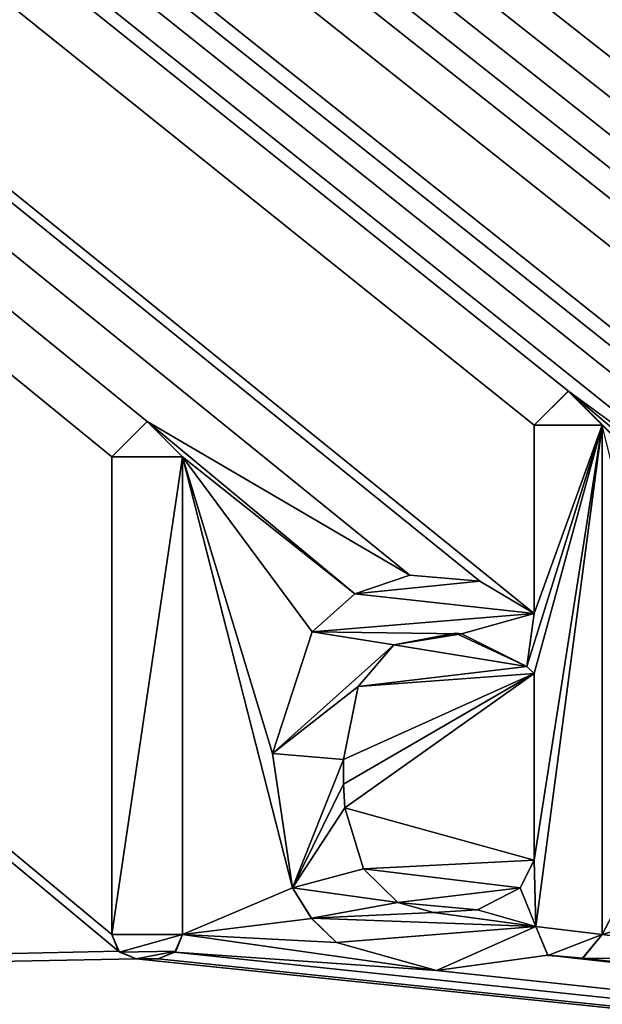
# Model space of a CAD drawing. Units: millimetres. Extents: x -75 to 75, y -114 to 10.
# Drawn here: x 50 to 53, y -108 to -104 of the extents above; entities that cross this region are included whole.
import ezdxf

# ---------------------------------------------------------------- set-up
doc = ezdxf.new("R2010")
doc.units = ezdxf.units.MM
doc.header["$LTSCALE"] = 81.481481
for name, color, linetype in [('102', 7, 'CONTINUOUS'), ('118', 7, 'CONTINUOUS'), ('119', 7, 'CONTINUOUS'), ('120', 7, 'CONTINUOUS'), ('121', 7, 'CONTINUOUS'), ('122', 7, 'CONTINUOUS'), ('123', 7, 'CONTINUOUS'), ('124', 7, 'CONTINUOUS'), ('125', 7, 'CONTINUOUS'), ('129', 7, 'CONTINUOUS'), ('130', 7, 'CONTINUOUS'), ('131', 7, 'CONTINUOUS'), ('132', 7, 'CONTINUOUS'), ('133', 7, 'CONTINUOUS'), ('134', 7, 'CONTINUOUS'), ('135', 7, 'CONTINUOUS'), ('136', 7, 'CONTINUOUS'), ('137', 7, 'CONTINUOUS'), ('138', 7, 'CONTINUOUS'), ('139', 7, 'CONTINUOUS'), ('140', 7, 'CONTINUOUS'), ('141', 7, 'CONTINUOUS'), ('142', 7, 'CONTINUOUS'), ('143', 7, 'CONTINUOUS'), ('144', 7, 'CONTINUOUS'), ('145', 7, 'CONTINUOUS'), ('79', 7, 'CONTINUOUS'), ('80', 7, 'CONTINUOUS')]:
    doc.layers.add(name, color=color, linetype=linetype)

msp = doc.modelspace()

# ---------------------------------------------------------------- linework, layer by layer
at = {"layer": '102', "color": 26, "linetype": 'Continuous', "true_color": 0x841e1b}
for points in [[(11.5, -13.5, 27), (74.7, -3.5, 27), (-74.7, -110, 27), (11.5, -13.5, 27)], [(74.7, -3.5, 27), (74.7, -110, 27), (-74.7, -110, 27), (74.7, -3.5, 27)]]:
    msp.add_3dface(points, dxfattribs=at)
at = {"layer": '118', "color": 26, "linetype": 'Continuous', "true_color": 0x841e1b}
for points in [[(50.649, -105.3116, 29.5), (50.505, -105.455, 29.5), (50.6479, -105.3116, 29.4), (50.649, -105.3116, 29.5)], [(50.6479, -105.3116, 29.4), (50.505, -105.455, 29.5), (50.505, -105.455, 29.4), (50.6479, -105.3116, 29.4)], [(50.792, -105.455, 29.4), (50.649, -105.3116, 29.5), (50.6479, -105.3116, 29.4), (50.792, -105.455, 29.4)], [(50.792, -105.455, 29.5), (50.649, -105.3116, 29.5), (50.792, -105.455, 29.4), (50.792, -105.455, 29.5)]]:
    msp.add_3dface(points, dxfattribs=at)
at = {"layer": '119', "color": 26, "linetype": 'Continuous', "true_color": 0x841e1b}
for points in [[(50.792, -107.4015, 29.5), (50.792, -105.455, 29.5), (50.792, -107.4015, 29.4), (50.792, -107.4015, 29.5)], [(50.792, -105.455, 29.5), (50.792, -105.455, 29.4), (50.792, -107.4015, 29.4), (50.792, -105.455, 29.5)]]:
    msp.add_3dface(points, dxfattribs=at)
at = {"layer": '120', "color": 26, "linetype": 'Continuous', "true_color": 0x841e1b}
for points in [[(50.7615, -107.4729, 29.5), (50.792, -107.4015, 29.5), (50.7649, -107.4695, 29.4), (50.7615, -107.4729, 29.5)], [(50.792, -107.4015, 29.5), (50.792, -107.4015, 29.4), (50.7649, -107.4695, 29.4), (50.792, -107.4015, 29.5)], [(50.6935, -107.5, 29.4), (50.7615, -107.4729, 29.5), (50.7649, -107.4695, 29.4), (50.6935, -107.5, 29.4)], [(50.6935, -107.5, 29.5), (50.7615, -107.4729, 29.5), (50.6935, -107.5, 29.4), (50.6935, -107.5, 29.5)]]:
    msp.add_3dface(points, dxfattribs=at)
at = {"layer": '121', "color": 26, "linetype": 'Continuous', "true_color": 0x841e1b}
for points in [[(50.6035, -107.5, 29.5), (50.6935, -107.5, 29.5), (50.6935, -107.5, 29.4), (50.6035, -107.5, 29.5)], [(50.6035, -107.5, 29.5), (50.6935, -107.5, 29.4), (50.6035, -107.5, 29.4), (50.6035, -107.5, 29.5)]]:
    msp.add_3dface(points, dxfattribs=at)
at = {"layer": '122', "color": 26, "linetype": 'Continuous', "true_color": 0x841e1b}
for points in [[(50.505, -107.4015, 29.5), (50.5321, -107.4695, 29.5), (50.505, -107.4015, 29.4), (50.505, -107.4015, 29.5)], [(50.505, -107.4015, 29.4), (50.5321, -107.4695, 29.5), (50.5355, -107.4729, 29.4), (50.505, -107.4015, 29.4)], [(50.5321, -107.4695, 29.5), (50.6035, -107.5, 29.5), (50.5355, -107.4729, 29.4), (50.5321, -107.4695, 29.5)], [(50.6035, -107.5, 29.5), (50.6035, -107.5, 29.4), (50.5355, -107.4729, 29.4), (50.6035, -107.5, 29.5)]]:
    msp.add_3dface(points, dxfattribs=at)
at = {"layer": '123', "color": 26, "linetype": 'Continuous', "true_color": 0x841e1b}
for points in [[(50.505, -105.455, 29.5), (50.505, -107.4015, 29.5), (50.505, -107.4015, 29.4), (50.505, -105.455, 29.5)], [(50.505, -105.455, 29.4), (50.505, -105.455, 29.5), (50.505, -107.4015, 29.4), (50.505, -105.455, 29.4)]]:
    msp.add_3dface(points, dxfattribs=at)
at = {"layer": '124', "color": 26, "linetype": 'Continuous', "true_color": 0x841e1b}
for points in [[(50.792, -105.455, 29.4), (50.6479, -105.3116, 29.4), (50.505, -105.455, 29.4), (50.792, -105.455, 29.4)], [(50.792, -105.455, 29.4), (50.505, -105.455, 29.4), (50.505, -107.4015, 29.4), (50.792, -105.455, 29.4)], [(50.792, -107.4015, 29.4), (50.792, -105.455, 29.4), (50.505, -107.4015, 29.4), (50.792, -107.4015, 29.4)], [(50.792, -107.4015, 29.4), (50.505, -107.4015, 29.4), (50.5355, -107.4729, 29.4), (50.792, -107.4015, 29.4)], [(50.7649, -107.4695, 29.4), (50.792, -107.4015, 29.4), (50.5355, -107.4729, 29.4), (50.7649, -107.4695, 29.4)], [(50.6035, -107.5, 29.4), (50.7649, -107.4695, 29.4), (50.5355, -107.4729, 29.4), (50.6035, -107.5, 29.4)], [(50.6935, -107.5, 29.4), (50.7649, -107.4695, 29.4), (50.6035, -107.5, 29.4), (50.6935, -107.5, 29.4)]]:
    msp.add_3dface(points, dxfattribs=at)
at = {"layer": '125', "color": 26, "linetype": 'Continuous', "true_color": 0x841e1b}
for points in [[(52.363, -105.1871, 29.4), (52.225, -105.3255, 29.4), (52.502, -105.3255, 29.4), (52.363, -105.1871, 29.4)], [(52.502, -105.3255, 29.4), (52.225, -106.093, 29.4), (52.1941, -106.3093, 29.4), (52.502, -105.3255, 29.4)], [(52.225, -106.338, 29.4), (52.502, -105.3255, 29.4), (52.1941, -106.3093, 29.4), (52.225, -106.338, 29.4)], [(52.225, -105.3255, 29.4), (52.225, -106.093, 29.4), (52.502, -105.3255, 29.4), (52.225, -105.3255, 29.4)], [(52.231, -107.368, 29.4), (52.502, -105.3255, 29.4), (52.225, -107.098, 29.4), (52.231, -107.368, 29.4)], [(52.225, -107.098, 29.4), (52.502, -105.3255, 29.4), (52.225, -106.338, 29.4), (52.225, -107.098, 29.4)], [(52.502, -107.401, 29.4), (52.502, -105.3255, 29.4), (52.231, -107.368, 29.4), (52.502, -107.401, 29.4)], [(51.7179, -105.9379, 29.4), (51.4946, -106.0136, 29.4), (52.0036, -105.962, 29.4), (51.7179, -105.9379, 29.4)], [(52.0036, -105.962, 29.4), (51.4946, -106.0136, 29.4), (52.225, -106.093, 29.4), (52.0036, -105.962, 29.4)], [(51.4946, -106.0136, 29.4), (51.3208, -106.168, 29.4), (52.225, -106.093, 29.4), (51.4946, -106.0136, 29.4)], [(52.225, -106.093, 29.4), (51.3208, -106.168, 29.4), (51.9285, -106.1762, 29.4), (52.225, -106.093, 29.4)], [(52.1941, -106.3093, 29.4), (52.225, -106.093, 29.4), (51.9285, -106.1762, 29.4), (52.1941, -106.3093, 29.4)], [(51.3208, -106.168, 29.4), (51.1582, -106.6641, 29.4), (51.6531, -106.2213, 29.4), (51.3208, -106.168, 29.4)], [(51.9285, -106.1762, 29.4), (51.3208, -106.168, 29.4), (51.6531, -106.2213, 29.4), (51.9285, -106.1762, 29.4)], [(51.6531, -106.2213, 29.4), (51.1582, -106.6641, 29.4), (51.5082, -106.3909, 29.4), (51.6531, -106.2213, 29.4)], [(51.5082, -106.3909, 29.4), (51.1582, -106.6641, 29.4), (51.4484, -106.6883, 29.4), (51.5082, -106.3909, 29.4)], [(51.1582, -106.6641, 29.4), (51.2407, -107.2105, 29.4), (51.4484, -106.6883, 29.4), (51.1582, -106.6641, 29.4)], [(51.4484, -106.6883, 29.4), (51.2407, -107.2105, 29.4), (51.4474, -106.7887, 29.4), (51.4484, -106.6883, 29.4)], [(51.4474, -106.7887, 29.4), (51.2407, -107.2105, 29.4), (51.4532, -106.8854, 29.4), (51.4474, -106.7887, 29.4)], [(51.4532, -106.8854, 29.4), (51.2407, -107.2105, 29.4), (51.5292, -107.1334, 29.4), (51.4532, -106.8854, 29.4)], [(52.1681, -107.211, 29.4), (52.231, -107.368, 29.4), (52.225, -107.098, 29.4), (52.1681, -107.211, 29.4)], [(51.5292, -107.1334, 29.4), (51.2407, -107.2105, 29.4), (51.669, -107.2705, 29.4), (51.5292, -107.1334, 29.4)], [(51.2407, -107.2105, 29.4), (51.3178, -107.3353, 29.4), (51.669, -107.2705, 29.4), (51.2407, -107.2105, 29.4)], [(51.9938, -107.3003, 29.4), (52.231, -107.368, 29.4), (52.1681, -107.211, 29.4), (51.9938, -107.3003, 29.4)], [(51.669, -107.2705, 29.4), (51.3178, -107.3353, 29.4), (51.815, -107.3121, 29.4), (51.669, -107.2705, 29.4)], [(52.231, -107.368, 29.4), (51.9938, -107.3003, 29.4), (51.815, -107.3121, 29.4), (52.231, -107.368, 29.4)], [(51.3178, -107.3353, 29.4), (52.231, -107.368, 29.4), (51.815, -107.3121, 29.4), (51.3178, -107.3353, 29.4)], [(51.4195, -107.4336, 29.4), (52.231, -107.368, 29.4), (51.3178, -107.3353, 29.4), (51.4195, -107.4336, 29.4)], [(51.8265, -107.5473, 29.4), (52.231, -107.368, 29.4), (51.4195, -107.4336, 29.4), (51.8265, -107.5473, 29.4)], [(52.2804, -107.4864, 29.4), (52.502, -107.401, 29.4), (52.231, -107.368, 29.4), (52.2804, -107.4864, 29.4)], [(52.422, -107.4975, 29.4), (52.502, -107.401, 29.4), (52.2804, -107.4864, 29.4), (52.422, -107.4975, 29.4)]]:
    msp.add_3dface(points, dxfattribs=at)
at = {"layer": '129', "color": 26, "linetype": 'Continuous', "true_color": 0x841e1b}
for points in [[(51.4947, -106.0136, 29.5), (51.4946, -106.0136, 29.4), (51.7179, -105.9379, 29.4), (51.4947, -106.0136, 29.5)], [(51.7179, -105.9379, 29.5), (51.4947, -106.0136, 29.5), (51.7179, -105.9379, 29.4), (51.7179, -105.9379, 29.5)], [(51.4947, -106.0136, 29.5), (51.3208, -106.168, 29.5), (51.4946, -106.0136, 29.4), (51.4947, -106.0136, 29.5)], [(51.3208, -106.168, 29.5), (51.3208, -106.168, 29.4), (51.4946, -106.0136, 29.4), (51.3208, -106.168, 29.5)]]:
    msp.add_3dface(points, dxfattribs=at)
at = {"layer": '130', "color": 26, "linetype": 'Continuous', "true_color": 0x841e1b}
for points in [[(52.0032, -105.9619, 29.5), (51.7179, -105.9379, 29.5), (52.0036, -105.962, 29.4), (52.0032, -105.9619, 29.5)], [(51.7179, -105.9379, 29.5), (51.7179, -105.9379, 29.4), (52.0036, -105.962, 29.4), (51.7179, -105.9379, 29.5)], [(52.225, -106.093, 29.5), (52.0032, -105.9619, 29.5), (52.225, -106.093, 29.4), (52.225, -106.093, 29.5)], [(52.0032, -105.9619, 29.5), (52.0036, -105.962, 29.4), (52.225, -106.093, 29.4), (52.0032, -105.9619, 29.5)]]:
    msp.add_3dface(points, dxfattribs=at)
at = {"layer": '131', "color": 26, "linetype": 'Continuous', "true_color": 0x841e1b}
for points in [[(52.225, -105.3255, 29.5), (52.225, -106.093, 29.5), (52.225, -105.3255, 29.4), (52.225, -105.3255, 29.5)], [(52.225, -106.093, 29.5), (52.225, -106.093, 29.4), (52.225, -105.3255, 29.4), (52.225, -106.093, 29.5)]]:
    msp.add_3dface(points, dxfattribs=at)
at = {"layer": '132', "color": 26, "linetype": 'Continuous', "true_color": 0x841e1b}
for points in [[(52.364, -105.1871, 29.5), (52.225, -105.3255, 29.5), (52.363, -105.1871, 29.4), (52.364, -105.1871, 29.5)], [(52.225, -105.3255, 29.5), (52.225, -105.3255, 29.4), (52.363, -105.1871, 29.4), (52.225, -105.3255, 29.5)], [(52.364, -105.1871, 29.5), (52.363, -105.1871, 29.4), (52.502, -105.3255, 29.4), (52.364, -105.1871, 29.5)], [(52.502, -105.3255, 29.5), (52.364, -105.1871, 29.5), (52.502, -105.3255, 29.4), (52.502, -105.3255, 29.5)]]:
    msp.add_3dface(points, dxfattribs=at)
at = {"layer": '133', "color": 26, "linetype": 'Continuous', "true_color": 0x841e1b}
for points in [[(52.502, -107.401, 29.5), (52.502, -105.3255, 29.5), (52.502, -107.401, 29.4), (52.502, -107.401, 29.5)], [(52.502, -105.3255, 29.5), (52.502, -105.3255, 29.4), (52.502, -107.401, 29.4), (52.502, -105.3255, 29.5)]]:
    msp.add_3dface(points, dxfattribs=at)
at = {"layer": '134', "color": 26, "linetype": 'Continuous', "true_color": 0x841e1b}
for points in [[(52.231, -107.368, 29.5), (52.2797, -107.486, 29.5), (52.231, -107.368, 29.4), (52.231, -107.368, 29.5)], [(52.2797, -107.486, 29.5), (52.2804, -107.4864, 29.4), (52.231, -107.368, 29.4), (52.2797, -107.486, 29.5)], [(52.4232, -107.4972, 29.5), (52.502, -107.401, 29.5), (52.422, -107.4975, 29.4), (52.4232, -107.4972, 29.5)], [(52.502, -107.401, 29.5), (52.502, -107.401, 29.4), (52.422, -107.4975, 29.4), (52.502, -107.401, 29.5)], [(52.2797, -107.486, 29.5), (52.4232, -107.4972, 29.5), (52.2804, -107.4864, 29.4), (52.2797, -107.486, 29.5)], [(52.4232, -107.4972, 29.5), (52.422, -107.4975, 29.4), (52.2804, -107.4864, 29.4), (52.4232, -107.4972, 29.5)]]:
    msp.add_3dface(points, dxfattribs=at)
at = {"layer": '135', "color": 26, "linetype": 'Continuous', "true_color": 0x841e1b}
for points in [[(51.8266, -107.5473, 29.5), (52.231, -107.368, 29.5), (51.8265, -107.5473, 29.4), (51.8266, -107.5473, 29.5)], [(52.231, -107.368, 29.5), (52.231, -107.368, 29.4), (51.8265, -107.5473, 29.4), (52.231, -107.368, 29.5)], [(51.4195, -107.4336, 29.5), (51.8266, -107.5473, 29.5), (51.4195, -107.4336, 29.4), (51.4195, -107.4336, 29.5)], [(51.8266, -107.5473, 29.5), (51.8265, -107.5473, 29.4), (51.4195, -107.4336, 29.4), (51.8266, -107.5473, 29.5)]]:
    msp.add_3dface(points, dxfattribs=at)
at = {"layer": '136', "color": 26, "linetype": 'Continuous', "true_color": 0x841e1b}
for points in [[(51.2407, -107.2105, 29.5), (51.3183, -107.3359, 29.5), (51.2407, -107.2105, 29.4), (51.2407, -107.2105, 29.5)], [(51.3183, -107.3359, 29.5), (51.3178, -107.3353, 29.4), (51.2407, -107.2105, 29.4), (51.3183, -107.3359, 29.5)], [(51.3183, -107.3359, 29.5), (51.4195, -107.4336, 29.5), (51.3178, -107.3353, 29.4), (51.3183, -107.3359, 29.5)], [(51.4195, -107.4336, 29.5), (51.4195, -107.4336, 29.4), (51.3178, -107.3353, 29.4), (51.4195, -107.4336, 29.5)]]:
    msp.add_3dface(points, dxfattribs=at)
at = {"layer": '137', "color": 26, "linetype": 'Continuous', "true_color": 0x841e1b}
for points in [[(51.3208, -106.168, 29.5), (51.1582, -106.664, 29.5), (51.3208, -106.168, 29.4), (51.3208, -106.168, 29.5)], [(51.3208, -106.168, 29.4), (51.1582, -106.664, 29.5), (51.1582, -106.6641, 29.4), (51.3208, -106.168, 29.4)], [(51.1582, -106.664, 29.5), (51.2407, -107.2105, 29.5), (51.1582, -106.6641, 29.4), (51.1582, -106.664, 29.5)], [(51.2407, -107.2105, 29.5), (51.2407, -107.2105, 29.4), (51.1582, -106.6641, 29.4), (51.2407, -107.2105, 29.5)]]:
    msp.add_3dface(points, dxfattribs=at)
at = {"layer": '138', "color": 26, "linetype": 'Continuous', "true_color": 0x841e1b}
for points in [[(52.225, -107.098, 29.5), (52.1681, -107.211, 29.5), (52.225, -107.098, 29.4), (52.225, -107.098, 29.5)], [(52.1681, -107.211, 29.5), (52.1681, -107.211, 29.4), (52.225, -107.098, 29.4), (52.1681, -107.211, 29.5)], [(52.1681, -107.211, 29.5), (51.9937, -107.3003, 29.5), (52.1681, -107.211, 29.4), (52.1681, -107.211, 29.5)], [(51.9937, -107.3003, 29.5), (51.9938, -107.3003, 29.4), (52.1681, -107.211, 29.4), (51.9937, -107.3003, 29.5)]]:
    msp.add_3dface(points, dxfattribs=at)
at = {"layer": '139', "color": 26, "linetype": 'Continuous', "true_color": 0x841e1b}
for points in [[(52.225, -106.338, 29.5), (52.225, -107.098, 29.5), (52.225, -106.338, 29.4), (52.225, -106.338, 29.5)], [(52.225, -107.098, 29.5), (52.225, -107.098, 29.4), (52.225, -106.338, 29.4), (52.225, -107.098, 29.5)]]:
    msp.add_3dface(points, dxfattribs=at)
at = {"layer": '140', "color": 26, "linetype": 'Continuous', "true_color": 0x841e1b}
for points in [[(52.1941, -106.3093, 29.5), (52.225, -106.338, 29.5), (52.1941, -106.3093, 29.4), (52.1941, -106.3093, 29.5)], [(52.225, -106.338, 29.5), (52.225, -106.338, 29.4), (52.1941, -106.3093, 29.4), (52.225, -106.338, 29.5)]]:
    msp.add_3dface(points, dxfattribs=at)
at = {"layer": '141', "color": 26, "linetype": 'Continuous', "true_color": 0x841e1b}
for points in [[(51.6531, -106.2213, 29.5), (51.9035, -106.1729, 29.5), (51.6531, -106.2213, 29.4), (51.6531, -106.2213, 29.5)], [(51.9035, -106.1729, 29.5), (51.9285, -106.1762, 29.4), (51.6531, -106.2213, 29.4), (51.9035, -106.1729, 29.5)], [(51.9035, -106.1729, 29.5), (52.1941, -106.3093, 29.5), (51.9285, -106.1762, 29.4), (51.9035, -106.1729, 29.5)], [(52.1941, -106.3093, 29.5), (52.1941, -106.3093, 29.4), (51.9285, -106.1762, 29.4), (52.1941, -106.3093, 29.5)]]:
    msp.add_3dface(points, dxfattribs=at)
at = {"layer": '142', "color": 26, "linetype": 'Continuous', "true_color": 0x841e1b}
for points in [[(51.5082, -106.3909, 29.5), (51.6531, -106.2213, 29.5), (51.5082, -106.3909, 29.4), (51.5082, -106.3909, 29.5)], [(51.6531, -106.2213, 29.5), (51.6531, -106.2213, 29.4), (51.5082, -106.3909, 29.4), (51.6531, -106.2213, 29.5)], [(51.4484, -106.6883, 29.5), (51.5082, -106.3909, 29.5), (51.4484, -106.6883, 29.4), (51.4484, -106.6883, 29.5)], [(51.5082, -106.3909, 29.5), (51.5082, -106.3909, 29.4), (51.4484, -106.6883, 29.4), (51.5082, -106.3909, 29.5)]]:
    msp.add_3dface(points, dxfattribs=at)
at = {"layer": '143', "color": 26, "linetype": 'Continuous', "true_color": 0x841e1b}
for points in [[(51.4474, -106.7887, 29.5), (51.4484, -106.6883, 29.5), (51.4474, -106.7887, 29.4), (51.4474, -106.7887, 29.5)], [(51.4484, -106.6883, 29.5), (51.4484, -106.6883, 29.4), (51.4474, -106.7887, 29.4), (51.4484, -106.6883, 29.5)], [(51.4532, -106.8854, 29.5), (51.4474, -106.7887, 29.5), (51.4532, -106.8854, 29.4), (51.4532, -106.8854, 29.5)], [(51.4474, -106.7887, 29.5), (51.4474, -106.7887, 29.4), (51.4532, -106.8854, 29.4), (51.4474, -106.7887, 29.5)]]:
    msp.add_3dface(points, dxfattribs=at)
at = {"layer": '144', "color": 26, "linetype": 'Continuous', "true_color": 0x841e1b}
for points in [[(51.5292, -107.1334, 29.5), (51.4532, -106.8854, 29.5), (51.5292, -107.1334, 29.4), (51.5292, -107.1334, 29.5)], [(51.4532, -106.8854, 29.5), (51.4532, -106.8854, 29.4), (51.5292, -107.1334, 29.4), (51.4532, -106.8854, 29.5)], [(51.669, -107.2705, 29.5), (51.5292, -107.1334, 29.5), (51.669, -107.2705, 29.4), (51.669, -107.2705, 29.5)], [(51.5292, -107.1334, 29.5), (51.5292, -107.1334, 29.4), (51.669, -107.2705, 29.4), (51.5292, -107.1334, 29.5)]]:
    msp.add_3dface(points, dxfattribs=at)
at = {"layer": '145', "color": 26, "linetype": 'Continuous', "true_color": 0x841e1b}
for points in [[(51.8146, -107.3121, 29.5), (51.669, -107.2705, 29.5), (51.815, -107.3121, 29.4), (51.8146, -107.3121, 29.5)], [(51.669, -107.2705, 29.5), (51.669, -107.2705, 29.4), (51.815, -107.3121, 29.4), (51.669, -107.2705, 29.5)], [(51.9937, -107.3003, 29.5), (51.8146, -107.3121, 29.5), (51.9938, -107.3003, 29.4), (51.9937, -107.3003, 29.5)], [(51.9938, -107.3003, 29.4), (51.8146, -107.3121, 29.5), (51.815, -107.3121, 29.4), (51.9938, -107.3003, 29.4)]]:
    msp.add_3dface(points, dxfattribs=at)
at = {"layer": '79', "color": 26, "linetype": 'Continuous', "true_color": 0x841e1b}
for points in [[(-74.7, -3.5, 29.5), (-74.7, -110, 29.5), (50.5321, -107.4695, 29.5), (-74.7, -3.5, 29.5)], [(55.3181, -100.7958, 29.5), (-74.7, -3.5, 29.5), (55.2208, -105.9449, 29.5), (55.3181, -100.7958, 29.5)], [(50.649, -105.3116, 29.5), (-74.7, -3.5, 29.5), (50.505, -105.455, 29.5), (50.649, -105.3116, 29.5)], [(-74.7, -3.5, 29.5), (50.649, -105.3116, 29.5), (51.7179, -105.9379, 29.5), (-74.7, -3.5, 29.5)], [(50.505, -105.455, 29.5), (-74.7, -3.5, 29.5), (50.505, -107.4015, 29.5), (50.505, -105.455, 29.5)], [(50.505, -107.4015, 29.5), (-74.7, -3.5, 29.5), (50.5321, -107.4695, 29.5), (50.505, -107.4015, 29.5)], [(-74.7, -3.5, 29.5), (51.7179, -105.9379, 29.5), (52.0032, -105.9619, 29.5), (-74.7, -3.5, 29.5)], [(52.364, -105.1871, 29.5), (-74.7, -3.5, 29.5), (52.225, -105.3255, 29.5), (52.364, -105.1871, 29.5)], [(-74.7, -3.5, 29.5), (52.364, -105.1871, 29.5), (53.3984, -105.9453, 29.5), (-74.7, -3.5, 29.5)], [(52.225, -105.3255, 29.5), (-74.7, -3.5, 29.5), (52.225, -106.093, 29.5), (52.225, -105.3255, 29.5)], [(52.225, -106.093, 29.5), (-74.7, -3.5, 29.5), (52.0032, -105.9619, 29.5), (52.225, -106.093, 29.5)], [(53.9732, -106.0731, 29.5), (-74.7, -3.5, 29.5), (53.717, -105.9463, 29.5), (53.9732, -106.0731, 29.5)], [(-74.7, -3.5, 29.5), (53.9732, -106.0731, 29.5), (54.5149, -106.1724, 29.5), (-74.7, -3.5, 29.5)], [(53.717, -105.9463, 29.5), (-74.7, -3.5, 29.5), (53.5592, -105.9298, 29.5), (53.717, -105.9463, 29.5)], [(53.5592, -105.9298, 29.5), (-74.7, -3.5, 29.5), (53.3984, -105.9453, 29.5), (53.5592, -105.9298, 29.5)], [(-74.7, -3.5, 29.5), (54.5149, -106.1724, 29.5), (54.6052, -106.0456, 29.5), (-74.7, -3.5, 29.5)], [(55.2208, -105.9449, 29.5), (-74.7, -3.5, 29.5), (55.0047, -105.942, 29.5), (55.2208, -105.9449, 29.5)], [(55.0047, -105.942, 29.5), (-74.7, -3.5, 29.5), (54.8365, -105.9648, 29.5), (55.0047, -105.942, 29.5)], [(54.8365, -105.9648, 29.5), (-74.7, -3.5, 29.5), (54.7055, -106.0002, 29.5), (54.8365, -105.9648, 29.5)], [(54.7055, -106.0002, 29.5), (-74.7, -3.5, 29.5), (54.6052, -106.0456, 29.5), (54.7055, -106.0002, 29.5)], [(52.364, -105.1871, 29.5), (52.502, -105.3255, 29.5), (53.203, -106.0178, 29.5), (52.364, -105.1871, 29.5)], [(53.3984, -105.9453, 29.5), (52.364, -105.1871, 29.5), (53.2954, -105.9746, 29.5), (53.3984, -105.9453, 29.5)], [(53.2954, -105.9746, 29.5), (52.364, -105.1871, 29.5), (53.203, -106.0178, 29.5), (53.2954, -105.9746, 29.5)], [(50.649, -105.3116, 29.5), (50.792, -105.455, 29.5), (51.4947, -106.0136, 29.5), (50.649, -105.3116, 29.5)], [(51.7179, -105.9379, 29.5), (50.649, -105.3116, 29.5), (51.4947, -106.0136, 29.5), (51.7179, -105.9379, 29.5)], [(52.502, -105.3255, 29.5), (52.502, -107.401, 29.5), (52.8509, -106.7371, 29.5), (52.502, -105.3255, 29.5)], [(50.792, -105.455, 29.5), (50.792, -107.4015, 29.5), (51.2407, -107.2105, 29.5), (50.792, -105.455, 29.5)], [(51.4947, -106.0136, 29.5), (50.792, -105.455, 29.5), (51.3208, -106.168, 29.5), (51.4947, -106.0136, 29.5)], [(51.3208, -106.168, 29.5), (50.792, -105.455, 29.5), (51.1582, -106.664, 29.5), (51.3208, -106.168, 29.5)], [(51.1582, -106.664, 29.5), (50.792, -105.455, 29.5), (51.2407, -107.2105, 29.5), (51.1582, -106.664, 29.5)], [(52.8509, -106.7371, 29.5), (52.502, -107.401, 29.5), (52.9823, -107.2554, 29.5), (52.8509, -106.7371, 29.5)], [(51.2407, -107.2105, 29.5), (50.792, -107.4015, 29.5), (51.3183, -107.3359, 29.5), (51.2407, -107.2105, 29.5)], [(52.9823, -107.2554, 29.5), (52.502, -107.401, 29.5), (53.3007, -107.5035, 29.5), (52.9823, -107.2554, 29.5)], [(51.3183, -107.3359, 29.5), (50.792, -107.4015, 29.5), (51.4195, -107.4336, 29.5), (51.3183, -107.3359, 29.5)], [(52.231, -107.368, 29.5), (51.8266, -107.5473, 29.5), (52.2797, -107.486, 29.5), (52.231, -107.368, 29.5)], [(50.792, -107.4015, 29.5), (50.7615, -107.4729, 29.5), (51.8266, -107.5473, 29.5), (50.792, -107.4015, 29.5)], [(51.4195, -107.4336, 29.5), (50.792, -107.4015, 29.5), (51.8266, -107.5473, 29.5), (51.4195, -107.4336, 29.5)], [(52.502, -107.401, 29.5), (52.4232, -107.4972, 29.5), (53.3007, -107.5035, 29.5), (52.502, -107.401, 29.5)], [(50.5321, -107.4695, 29.5), (-74.7, -110, 29.5), (50.6035, -107.5, 29.5), (50.5321, -107.4695, 29.5)], [(-74.7, -110, 29.5), (74.7, -110, 29.5), (50.6035, -107.5, 29.5), (-74.7, -110, 29.5)], [(50.6035, -107.5, 29.5), (74.7, -110, 29.5), (50.6935, -107.5, 29.5), (50.6035, -107.5, 29.5)], [(50.6935, -107.5, 29.5), (74.7, -110, 29.5), (50.7615, -107.4729, 29.5), (50.6935, -107.5, 29.5)], [(50.7615, -107.4729, 29.5), (74.7, -110, 29.5), (51.8266, -107.5473, 29.5), (50.7615, -107.4729, 29.5)], [(51.8266, -107.5473, 29.5), (74.7, -110, 29.5), (52.2797, -107.486, 29.5), (51.8266, -107.5473, 29.5)], [(52.2797, -107.486, 29.5), (74.7, -110, 29.5), (52.4232, -107.4972, 29.5), (52.2797, -107.486, 29.5)], [(52.4232, -107.4972, 29.5), (74.7, -110, 29.5), (53.3007, -107.5035, 29.5), (52.4232, -107.4972, 29.5)]]:
    msp.add_3dface(points, dxfattribs=at)
at = {"layer": '80', "color": 26, "linetype": 'Continuous', "true_color": 0x841e1b}
for points in [[(51.9035, -106.1729, 29.5), (51.6531, -106.2213, 29.5), (52.1941, -106.3093, 29.5), (51.9035, -106.1729, 29.5)], [(51.6531, -106.2213, 29.5), (51.5082, -106.3909, 29.5), (52.1941, -106.3093, 29.5), (51.6531, -106.2213, 29.5)], [(51.4474, -106.7887, 29.5), (51.4532, -106.8854, 29.5), (52.225, -106.338, 29.5), (51.4474, -106.7887, 29.5)], [(51.4484, -106.6883, 29.5), (51.4474, -106.7887, 29.5), (52.225, -106.338, 29.5), (51.4484, -106.6883, 29.5)], [(51.5082, -106.3909, 29.5), (51.4484, -106.6883, 29.5), (52.225, -106.338, 29.5), (51.5082, -106.3909, 29.5)], [(51.4532, -106.8854, 29.5), (52.225, -107.098, 29.5), (52.225, -106.338, 29.5), (51.4532, -106.8854, 29.5)], [(52.1941, -106.3093, 29.5), (51.5082, -106.3909, 29.5), (52.225, -106.338, 29.5), (52.1941, -106.3093, 29.5)], [(51.5292, -107.1334, 29.5), (52.225, -107.098, 29.5), (51.4532, -106.8854, 29.5), (51.5292, -107.1334, 29.5)], [(52.1681, -107.211, 29.5), (52.225, -107.098, 29.5), (51.5292, -107.1334, 29.5), (52.1681, -107.211, 29.5)], [(51.669, -107.2705, 29.5), (52.1681, -107.211, 29.5), (51.5292, -107.1334, 29.5), (51.669, -107.2705, 29.5)], [(51.9937, -107.3003, 29.5), (52.1681, -107.211, 29.5), (51.669, -107.2705, 29.5), (51.9937, -107.3003, 29.5)], [(51.8146, -107.3121, 29.5), (51.9937, -107.3003, 29.5), (51.669, -107.2705, 29.5), (51.8146, -107.3121, 29.5)]]:
    msp.add_3dface(points, dxfattribs=at)

doc.saveas('drawing.dxf')
